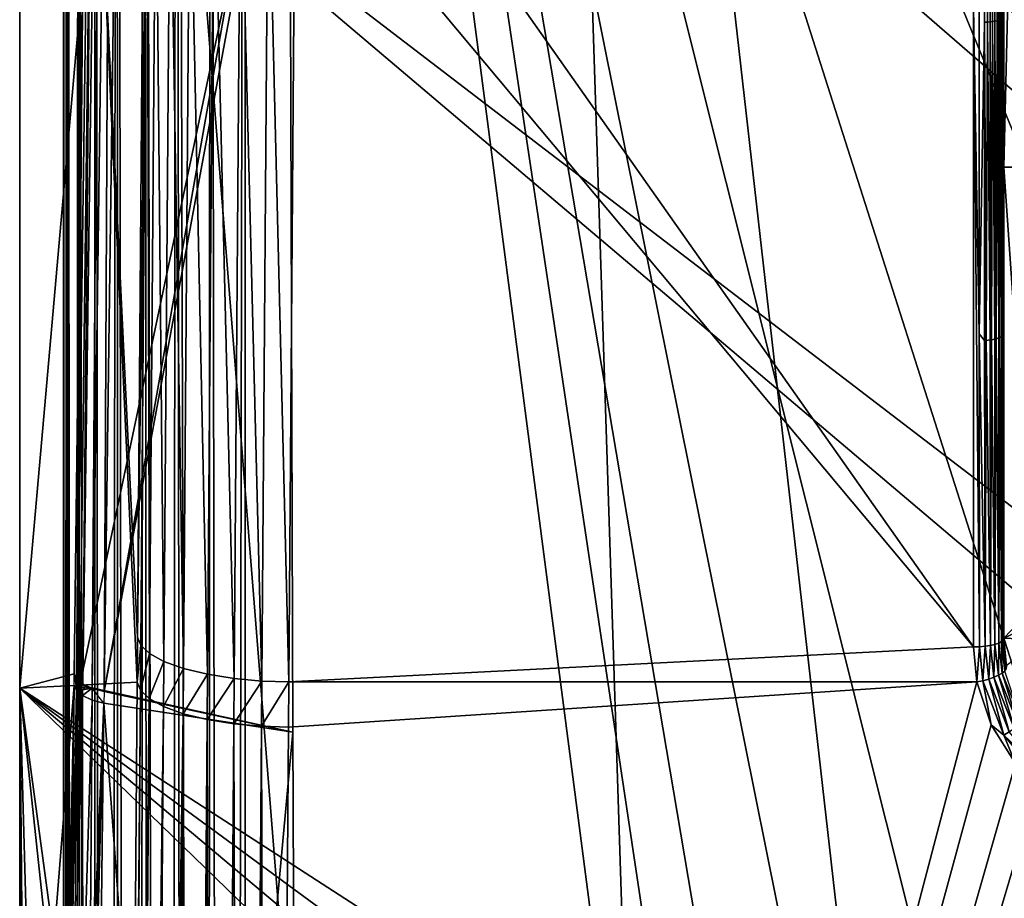
# Model space of a CAD drawing. Units: inches. Extents: x -270 to 192, y -560 to 0.
# Drawn here: x -192 to -159, y -90 to -61 of the extents above; entities that cross this region are included whole.
import ezdxf

# ---------------------------------------------------------------- set-up
doc = ezdxf.new("R2010")
doc.units = ezdxf.units.IN
doc.header["$MEASUREMENT"] = 0
doc.layers.add('1', color=7, linetype='Continuous')
doc.layers.add('2', color=7, linetype='Continuous')

msp = doc.modelspace()

# ---------------------------------------------------------------- linework, layer by layer
at = {"layer": '1', "color": 7}
for points in [[(-190.05, -3, 404.057), (-189.997, -351.367, 404.801), (-189.923, -3, 405.23)], [(-190.05, -3, 404.057), (-190.049, -351.367, 404.135), (-189.997, -351.367, 404.801)], [(-190.05, -3, 404.057), (-190.027, -351.367, 403.476), (-190.049, -351.367, 404.135)], [(-189.95, -3, 402.908), (-190.027, -351.367, 403.476), (-190.05, -3, 404.057)], [(-189.95, -3, 402.908), (-189.936, -351.367, 402.834), (-190.027, -351.367, 403.476)], [(-189.923, -3, 405.23), (-189.997, -351.367, 404.801), (-189.87, -351.367, 405.462)], [(-189.936, -351.367, 402.834), (-189.95, -3, 402.908), (-189.936, -3, 402.834)], [(-189.936, -3, 402.834), (-163.863, -329.644, 265.782), (-189.936, -351.367, 402.834)], [(-174.45, -3, 322.791), (-163.863, -329.644, 265.782), (-189.936, -3, 402.834)], [(-189.923, -3, 405.23), (-189.67, -351.367, 406.104), (-189.567, -3, 406.359)], [(-189.923, -3, 405.23), (-189.87, -351.367, 405.462), (-189.67, -351.367, 406.104)], [(-189.567, -3, 406.359), (-189.67, -351.367, 406.104), (-189.401, -351.367, 406.715)], [(-189.567, -3, 406.359), (-189.07, -351.367, 407.286), (-189.007, -3, 407.382)], [(-189.567, -3, 406.359), (-189.401, -351.367, 406.715), (-189.07, -351.367, 407.286)], [(-189.007, -3, 407.382), (-189.07, -351.367, 407.286), (-188.687, -351.367, 407.808)], [(-189.007, -3, 407.382), (-188.687, -351.367, 407.808), (-188.277, -3, 408.259)], [(-188.277, -3, 408.259), (-188.687, -351.367, 407.808), (-188.249, -351.367, 408.286)], [(-188.277, -3, 408.259), (-187.753, -351.367, 408.721), (-187.372, -3, 408.997)], [(-188.277, -3, 408.259), (-188.249, -351.367, 408.286), (-187.753, -351.367, 408.721)], [(-187.372, -3, 408.997), (-187.753, -351.367, 408.721), (-187.205, -351.367, 409.104)], [(-187.372, -3, 408.997), (-186.614, -351.367, 409.425), (-186.325, -3, 409.552)], [(-187.372, -3, 408.997), (-187.205, -351.367, 409.104), (-186.614, -351.367, 409.425)], [(-186.325, -3, 409.552), (-186.614, -351.367, 409.425), (-185.991, -351.367, 409.677)], [(-186.325, -3, 409.552), (-185.348, -351.367, 409.858), (-185.196, -3, 409.89)], [(-186.325, -3, 409.552), (-185.991, -351.367, 409.677), (-185.348, -351.367, 409.858)], [(-185.196, -3, 409.89), (-185.348, -351.367, 409.858), (-184.697, -351.367, 409.965)], [(-185.196, -3, 409.89), (-184.697, -351.367, 409.965), (-184.05, -3, 410)], [(-184.05, -3, 410), (-184.697, -351.367, 409.965), (-184.05, -351.367, 410)], [(-143.297, -316.078, 410), (-184.05, -3, 410), (-184.05, -351.367, 410)], [(-143.532, -273.648, 410), (-184.05, -3, 410), (-143.297, -316.078, 410)], [(-141.957, -251.769, 410), (-184.05, -3, 410), (-143.532, -273.648, 410)], [(-137.814, -232.842, 410), (-184.05, -3, 410), (-141.957, -251.769, 410)], [(-131.125, -214.571, 410), (-184.05, -3, 410), (-137.814, -232.842, 410)], [(-122.042, -197.406, 410), (-184.05, -3, 410), (-131.125, -214.571, 410)], [(-110.762, -181.679, 410), (-184.05, -3, 410), (-122.042, -197.406, 410)], [(-97.532, -167.687, 410), (-184.05, -3, 410), (-110.762, -181.679, 410)], [(-82.626, -155.664, 410), (-184.05, -3, 410), (-97.532, -167.687, 410)], [(-66.308, -145.783, 410), (-184.05, -3, 410), (-82.626, -155.664, 410)], [(-66.308, -145.783, 410), (184.05, -3, 410), (-184.05, -3, 410)], [(-139.854, -307.861, 128.353), (-174.45, -3, 322.791), (-139.855, -3, 128.353)], [(-174.45, -3, 322.791), (-139.854, -307.861, 128.353), (-163.863, -329.644, 265.782)]]:
    msp.add_3dface(points, dxfattribs=at)
at = {"layer": '2', "color": 7}
for points in [[(-176.5, -19.995, 410), (-24.092, -180.296, 410), (-179.426, -20.283, 410)], [(176.5, -19.995, 410), (-24.092, -180.296, 410), (-176.5, -19.995, 410)], [(-179.426, -20.283, 410), (-24.092, -180.296, 410), (-182.239, -21.136, 410)], [(-182.239, -21.136, 410), (-24.092, -180.296, 410), (-184.833, -22.521, 410)], [(-184.833, -22.521, 410), (-24.092, -180.296, 410), (-187.106, -24.385, 410)], [(-158, -23.918, 490.471), (-159, -65.995, 478.405), (-158, -65.995, 478.405)], [(-158, -23.918, 490.471), (-159, -45.16, 484.38), (-159, -65.995, 478.405)], [(-187.106, -24.385, 410), (-24.092, -180.296, 410), (-188.972, -26.658, 410)], [(-188.972, -26.658, 410), (-24.092, -180.296, 410), (-190.358, -29.25, 410)], [(-190.358, -29.25, 410), (-24.092, -180.296, 410), (-191.212, -32.063, 410)], [(-191.212, -32.063, 410), (-24.092, -180.296, 410), (-191.5, -34.989, 410)], [(-191.5, -34.989, 410), (-24.092, -180.296, 410), (-191.5, -52.126, 410)], [(-188.988, -36.361, 482.435), (-189.622, -82.902, 465.027), (-189.42, -83.069, 465.465)], [(-188.988, -36.361, 482.435), (-189.417, -59.632, 473.205), (-189.622, -82.902, 465.027)], [(-188.988, -36.361, 482.435), (-189.42, -83.069, 465.465), (-188.789, -36.525, 482.867)], [(-188.789, -36.525, 482.867), (-189.42, -83.069, 465.465), (-189.112, -83.21, 465.835)], [(-188.789, -36.525, 482.867), (-189.112, -83.21, 465.835), (-188.48, -36.669, 483.237)], [(-188.48, -36.669, 483.237), (-189.112, -83.21, 465.835), (-188.714, -83.322, 466.122)], [(-188.48, -36.669, 483.237), (-188.714, -83.322, 466.122), (-188.083, -36.782, 483.523)], [(-188.714, -83.322, 466.122), (-182.167, -46.38, 483.738), (-188.083, -36.782, 483.523)], [(-159, -45.16, 484.38), (-159, -60.571, 536.887), (-159, -65.995, 478.405)], [(-188.714, -83.322, 466.122), (-182.591, -50.341, 482.029), (-182.167, -46.38, 483.738)], [(-159.017, -71.322, 534.945), (-159.017, -50.004, 538.424), (-159.07, -61.118, 537.17)], [(-159.017, -50.004, 538.424), (-159.017, -71.322, 534.945), (-159, -60.571, 536.887)], [(-187.619, -83.014, 527.524), (-189.109, -50.341, 482.029), (-189.515, -83.109, 470.102)], [(-182.591, -50.341, 482.029), (-189.515, -83.109, 470.102), (-189.109, -50.341, 482.029)], [(-182.483, -84.667, 469.535), (-189.515, -83.109, 470.102), (-182.591, -50.341, 482.029)], [(-187.608, -81.52, 527.992), (-189.109, -50.341, 482.029), (-187.619, -83.014, 527.524)], [(-187.402, -54.413, 533.896), (-189.109, -50.341, 482.029), (-187.608, -81.52, 527.992)], [(-182.591, -50.341, 482.029), (-188.714, -83.322, 466.122), (-182.483, -84.667, 469.535)], [(-159.818, -71.504, 535.725), (-159.818, -50.079, 539.222), (-160, -60.731, 537.874)], [(-159.818, -50.079, 539.222), (-159.818, -71.504, 535.725), (-159.632, -61.21, 537.724)], [(-159.818, -50.079, 539.222), (-159.632, -61.21, 537.724), (-159.632, -50.327, 539.144)], [(-159.632, -50.327, 539.144), (-159.541, -61.203, 537.683), (-159.496, -50.321, 539.079)], [(-159.632, -61.21, 537.724), (-159.541, -61.203, 537.683), (-159.632, -50.327, 539.144)], [(-159.453, -61.195, 537.632), (-159.496, -50.321, 539.079), (-159.541, -61.203, 537.683)], [(-159.496, -50.321, 539.079), (-159.453, -61.195, 537.632), (-159.453, -50.318, 539.052)], [(-159.453, -50.318, 539.052), (-159.37, -61.185, 537.573), (-159.33, -50.309, 538.958)], [(-159.453, -61.195, 537.632), (-159.37, -61.185, 537.573), (-159.453, -50.318, 539.052)], [(-159.293, -61.174, 537.504), (-159.33, -50.309, 538.958), (-159.37, -61.185, 537.573)], [(-159.33, -50.309, 538.958), (-159.293, -61.174, 537.504), (-159.293, -50.306, 538.923)], [(-159.293, -50.306, 538.923), (-159.224, -61.161, 537.429), (-159.192, -50.294, 538.806)], [(-159.293, -61.174, 537.504), (-159.224, -61.161, 537.429), (-159.293, -50.306, 538.923)], [(-159.163, -61.148, 537.347), (-159.192, -50.294, 538.806), (-159.224, -61.161, 537.429)], [(-159.192, -50.294, 538.806), (-159.163, -61.148, 537.347), (-159.163, -50.29, 538.764)], [(-159.163, -50.29, 538.764), (-159.112, -61.133, 537.26), (-159.09, -50.278, 538.631)], [(-159.163, -61.148, 537.347), (-159.112, -61.133, 537.26), (-159.163, -50.29, 538.764)], [(-159.07, -61.118, 537.17), (-159.09, -50.278, 538.631), (-159.112, -61.133, 537.26)], [(-160, -81.849, 532.956), (-182.064, -50.522, 539.196), (-182.405, -55.053, 538.692)], [(-160, -60.731, 537.874), (-182.064, -50.522, 539.196), (-160, -81.849, 532.956)], [(-191.5, -83.21, 410), (-189.417, -59.632, 473.205), (-191.5, -52.126, 410)], [(-191.5, -52.126, 410), (-36.016, -183.865, 410), (-191.5, -83.21, 410)], [(-191.5, -52.126, 410), (-24.092, -180.296, 410), (-36.016, -183.865, 410)], [(-187.608, -81.52, 527.992), (-187.293, -54.525, 534.78), (-187.402, -54.413, 533.896)], [(-187.498, -81.788, 528.842), (-187.293, -54.525, 534.78), (-187.608, -81.52, 527.992)], [(-187.212, -82.061, 529.704), (-187.293, -54.525, 534.78), (-187.498, -81.788, 528.842)], [(-187.212, -82.061, 529.704), (-187.006, -54.64, 535.677), (-187.293, -54.525, 534.78)], [(-186.738, -82.324, 530.529), (-187.006, -54.64, 535.677), (-187.212, -82.061, 529.704)], [(-186.738, -82.324, 530.529), (-186.532, -54.752, 536.535), (-187.006, -54.64, 535.677)], [(-186.089, -82.559, 531.262), (-186.532, -54.752, 536.535), (-186.738, -82.324, 530.529)], [(-186.089, -82.559, 531.262), (-185.883, -54.853, 537.298), (-186.532, -54.752, 536.535)], [(-185.298, -82.751, 531.856), (-185.883, -54.853, 537.298), (-186.089, -82.559, 531.262)], [(-185.298, -82.751, 531.856), (-185.092, -54.936, 537.916), (-185.883, -54.853, 537.298)], [(-184.418, -82.891, 532.279), (-185.092, -54.936, 537.916), (-185.298, -82.751, 531.856)], [(-184.418, -82.891, 532.279), (-184.212, -54.998, 538.358), (-185.092, -54.936, 537.916)], [(-183.504, -82.975, 532.523), (-184.212, -54.998, 538.358), (-184.418, -82.891, 532.279)], [(-183.504, -82.975, 532.523), (-183.299, -55.037, 538.612), (-184.212, -54.998, 538.358)], [(-182.611, -83.005, 532.598), (-183.299, -55.037, 538.612), (-183.504, -82.975, 532.523)], [(-183.299, -55.037, 538.612), (-182.611, -83.005, 532.598), (-182.405, -55.053, 538.692)], [(-160, -81.849, 532.956), (-182.405, -55.053, 538.692), (-182.611, -83.005, 532.598)], [(-191.5, -83.21, 410), (-189.699, -82.731, 464.57), (-189.417, -59.632, 473.205)], [(-189.622, -82.902, 465.027), (-189.417, -59.632, 473.205), (-189.699, -82.731, 464.57)], [(-159.805, -81.843, 532.937), (-160, -60.731, 537.874), (-160, -81.849, 532.956)], [(-159.805, -81.843, 532.937), (-159.818, -71.504, 535.725), (-160, -60.731, 537.874)], [(-159, -60.571, 536.887), (-159.019, -81.614, 532.186), (-159, -81.557, 532)], [(-159.017, -71.322, 534.945), (-159.019, -81.614, 532.186), (-159, -60.571, 536.887)], [(-159, -65.995, 478.405), (-159, -60.571, 536.887), (-159, -81.557, 532)], [(-159.07, -61.118, 537.17), (-159.112, -61.133, 537.26), (-159.07, -71.599, 535.071)], [(-159.017, -71.322, 534.945), (-159.07, -61.118, 537.17), (-159.07, -71.599, 535.071)], [(-159.632, -61.21, 537.724), (-159.818, -71.504, 535.725), (-159.632, -71.728, 535.618)], [(-159.632, -61.21, 537.724), (-159.586, -71.724, 535.599), (-159.541, -61.203, 537.683)], [(-159.586, -71.724, 535.599), (-159.632, -61.21, 537.724), (-159.632, -71.728, 535.618)], [(-159.453, -71.707, 535.527), (-159.541, -61.203, 537.683), (-159.586, -71.724, 535.599)], [(-159.453, -61.195, 537.632), (-159.541, -61.203, 537.683), (-159.453, -71.707, 535.527)], [(-159.453, -61.195, 537.632), (-159.411, -71.7, 535.499), (-159.37, -61.185, 537.573)], [(-159.411, -71.7, 535.499), (-159.453, -61.195, 537.632), (-159.453, -71.707, 535.527)], [(-159.293, -71.677, 535.401), (-159.37, -61.185, 537.573), (-159.411, -71.7, 535.499)], [(-159.293, -61.174, 537.504), (-159.37, -61.185, 537.573), (-159.293, -71.677, 535.401)], [(-159.293, -61.174, 537.504), (-159.257, -71.668, 535.365), (-159.224, -61.161, 537.429)], [(-159.257, -71.668, 535.365), (-159.293, -61.174, 537.504), (-159.293, -71.677, 535.401)], [(-159.163, -71.64, 535.245), (-159.224, -61.161, 537.429), (-159.257, -71.668, 535.365)], [(-159.163, -61.148, 537.347), (-159.224, -61.161, 537.429), (-159.163, -71.64, 535.245)], [(-159.163, -61.148, 537.347), (-159.136, -71.63, 535.203), (-159.112, -61.133, 537.26)], [(-159.136, -71.63, 535.203), (-159.163, -61.148, 537.347), (-159.163, -71.64, 535.245)], [(-159.07, -71.599, 535.071), (-159.112, -61.133, 537.26), (-159.136, -71.63, 535.203)], [(-159, -65.995, 478.405), (-158, -80.514, 472.977), (-158, -65.995, 478.405)], [(-159, -81.557, 472.587), (-158, -80.514, 472.977), (-159, -65.995, 478.405)], [(-159, -65.995, 478.405), (-159, -81.557, 532), (-159, -81.557, 472.587)], [(-159.818, -71.504, 535.725), (-159.805, -81.843, 532.937), (-159.617, -81.827, 532.883)], [(-159.632, -71.728, 535.618), (-159.818, -71.504, 535.725), (-159.617, -81.827, 532.883)], [(-159.017, -71.322, 534.945), (-159.07, -71.599, 535.071), (-159.077, -81.669, 532.366)], [(-159.019, -81.614, 532.186), (-159.017, -71.322, 534.945), (-159.077, -81.669, 532.366)], [(-159.586, -71.724, 535.599), (-159.632, -71.728, 535.618), (-159.617, -81.827, 532.883)], [(-159.444, -81.8, 532.794), (-159.586, -71.724, 535.599), (-159.617, -81.827, 532.883)], [(-159.453, -71.707, 535.527), (-159.586, -71.724, 535.599), (-159.444, -81.8, 532.794)], [(-159.411, -71.7, 535.499), (-159.453, -71.707, 535.527), (-159.444, -81.8, 532.794)], [(-159.293, -81.763, 532.676), (-159.411, -71.7, 535.499), (-159.444, -81.8, 532.794)], [(-159.293, -71.677, 535.401), (-159.411, -71.7, 535.499), (-159.293, -81.763, 532.676)], [(-159.169, -81.719, 532.531), (-159.257, -71.668, 535.365), (-159.293, -81.763, 532.676)], [(-159.257, -71.668, 535.365), (-159.293, -71.677, 535.401), (-159.293, -81.763, 532.676)], [(-159.163, -71.64, 535.245), (-159.257, -71.668, 535.365), (-159.169, -81.719, 532.531)], [(-159.077, -81.669, 532.366), (-159.136, -71.63, 535.203), (-159.169, -81.719, 532.531)], [(-159.136, -71.63, 535.203), (-159.163, -71.64, 535.245), (-159.169, -81.719, 532.531)], [(-159.07, -71.599, 535.071), (-159.136, -71.63, 535.203), (-159.077, -81.669, 532.366)], [(-159, -81.557, 472.587), (-157.95, -81.058, 472.774), (-158, -80.514, 472.977)], [(-159, -81.557, 472.587), (-157.791, -81.615, 472.566), (-157.95, -81.058, 472.774)], [(-187.619, -83.014, 527.524), (-187.498, -81.788, 528.842), (-187.608, -81.52, 527.992)], [(-158.966, -82.645, 532.023), (-159.019, -81.614, 532.186), (-159.077, -81.669, 532.366)], [(-158.917, -82.577, 531.837), (-159, -81.557, 532), (-159.019, -81.614, 532.186)], [(-158.917, -82.577, 531.837), (-159.019, -81.614, 532.186), (-158.966, -82.645, 532.023)], [(-158.918, -82.461, 472.249), (-157.791, -81.615, 472.566), (-159, -81.557, 472.587)], [(-158.907, -82.514, 531.644), (-159, -81.557, 472.587), (-159, -81.557, 532)], [(-158.907, -82.514, 531.644), (-158.918, -82.461, 472.249), (-159, -81.557, 472.587)], [(-159, -81.557, 532), (-158.917, -82.577, 531.837), (-158.907, -82.514, 531.644)], [(-187.51, -83.281, 528.374), (-187.498, -81.788, 528.842), (-187.619, -83.014, 527.524)], [(-187.51, -83.281, 528.374), (-187.212, -82.061, 529.704), (-187.498, -81.788, 528.842)], [(-160, -81.849, 532.956), (-182.611, -83.005, 532.598), (-159.889, -83.005, 532.598)], [(-159.889, -83.005, 532.598), (-159.805, -81.843, 532.937), (-160, -81.849, 532.956)], [(-159.69, -82.964, 532.589), (-159.805, -81.843, 532.937), (-159.889, -83.005, 532.598)], [(-159.69, -82.964, 532.589), (-159.617, -81.827, 532.883), (-159.805, -81.843, 532.937)], [(-159.499, -82.911, 532.541), (-159.617, -81.827, 532.883), (-159.69, -82.964, 532.589)], [(-159.499, -82.911, 532.541), (-159.444, -81.8, 532.794), (-159.617, -81.827, 532.883)], [(-159.325, -82.851, 532.456), (-159.444, -81.8, 532.794), (-159.499, -82.911, 532.541)], [(-159.325, -82.851, 532.456), (-159.293, -81.763, 532.676), (-159.444, -81.8, 532.794)], [(-159.174, -82.784, 532.338), (-159.293, -81.763, 532.676), (-159.325, -82.851, 532.456)], [(-159.174, -82.784, 532.338), (-159.169, -81.719, 532.531), (-159.293, -81.763, 532.676)], [(-159.053, -82.715, 532.192), (-159.169, -81.719, 532.531), (-159.174, -82.784, 532.338)], [(-159.053, -82.715, 532.192), (-159.077, -81.669, 532.366), (-159.169, -81.719, 532.531)], [(-158.966, -82.645, 532.023), (-159.077, -81.669, 532.366), (-159.053, -82.715, 532.192)], [(-187.223, -83.554, 529.236), (-187.212, -82.061, 529.704), (-187.51, -83.281, 528.374)], [(-187.223, -83.554, 529.236), (-186.738, -82.324, 530.529), (-187.212, -82.061, 529.704)], [(-186.749, -83.817, 530.061), (-186.738, -82.324, 530.529), (-187.223, -83.554, 529.236)], [(-186.749, -83.817, 530.061), (-186.089, -82.559, 531.262), (-186.738, -82.324, 530.529)], [(-186.1, -84.052, 530.794), (-186.089, -82.559, 531.262), (-186.749, -83.817, 530.061)], [(-186.1, -84.052, 530.794), (-185.298, -82.751, 531.856), (-186.089, -82.559, 531.262)], [(-189.699, -82.731, 464.57), (-191.5, -83.21, 410), (-189.703, -83.119, 464.424)], [(-189.624, -83.293, 464.889), (-189.622, -82.902, 465.027), (-189.699, -82.731, 464.57)], [(-185.31, -84.244, 531.387), (-185.298, -82.751, 531.856), (-186.1, -84.052, 530.794)], [(-185.31, -84.244, 531.387), (-184.418, -82.891, 532.279), (-185.298, -82.751, 531.856)], [(-184.429, -84.383, 531.811), (-184.418, -82.891, 532.279), (-185.31, -84.244, 531.387)], [(-184.429, -84.383, 531.811), (-183.504, -82.975, 532.523), (-184.418, -82.891, 532.279)], [(-159.001, -84.763, 532.022), (-159.499, -82.911, 532.541), (-159.69, -82.964, 532.589)], [(-158.823, -84.648, 531.986), (-159.325, -82.851, 532.456), (-159.499, -82.911, 532.541)], [(-158.823, -84.648, 531.986), (-159.499, -82.911, 532.541), (-159.001, -84.763, 532.022)], [(-158.661, -84.529, 531.907), (-159.174, -82.784, 532.338), (-159.325, -82.851, 532.456)], [(-158.661, -84.529, 531.907), (-159.325, -82.851, 532.456), (-158.823, -84.648, 531.986)], [(-158.524, -84.412, 531.788), (-159.053, -82.715, 532.192), (-159.174, -82.784, 532.338)], [(-158.524, -84.412, 531.788), (-159.174, -82.784, 532.338), (-158.661, -84.529, 531.907)], [(-158.417, -84.303, 531.636), (-158.966, -82.645, 532.023), (-159.053, -82.715, 532.192)], [(-158.417, -84.303, 531.636), (-159.053, -82.715, 532.192), (-158.524, -84.412, 531.788)], [(-190.369, -91.509, 444.03), (-189.703, -83.119, 464.424), (-191.5, -83.21, 410)], [(-191.477, -154.637, 410.661), (-191.5, -83.21, 410), (-191.5, -162.738, 410)], [(-191.408, -146.749, 412.625), (-191.5, -83.21, 410), (-191.477, -154.637, 410.661)], [(-191.298, -139.287, 415.84), (-191.5, -83.21, 410), (-191.408, -146.749, 412.625)], [(-191.148, -132.445, 420.222), (-191.5, -83.21, 410), (-191.298, -139.287, 415.84)], [(-191.073, -129.539, 422.434), (-191.5, -83.21, 410), (-191.148, -132.445, 420.222)], [(-190.69, -112.183, 433.978), (-191.5, -83.21, 410), (-191.073, -129.539, 422.434)], [(-190.395, -93.496, 443.217), (-191.5, -83.21, 410), (-190.69, -112.183, 433.978)], [(-190.369, -91.509, 444.03), (-191.5, -83.21, 410), (-190.395, -93.496, 443.217)], [(-191.5, -83.21, 410), (-68.255, -202.706, 410), (-191.5, -162.738, 410)], [(-191.5, -83.21, 410), (-58.333, -195.19, 410), (-68.255, -202.706, 410)], [(-191.5, -83.21, 410), (-47.513, -188.86, 410), (-58.333, -195.19, 410)], [(-191.5, -83.21, 410), (-36.016, -183.865, 410), (-47.513, -188.86, 410)], [(-188.289, -172.078, 499.582), (-189.515, -83.109, 470.102), (-190.507, -172.15, 437.694)], [(-182.483, -84.667, 469.535), (-190.507, -172.15, 437.694), (-189.515, -83.109, 470.102)], [(-189.88, -91.765, 458.74), (-189.703, -83.119, 464.424), (-190.369, -91.509, 444.03)], [(-189.703, -83.119, 464.424), (-189.88, -91.765, 458.74), (-189.842, -91.954, 459.887)], [(-189.703, -83.119, 464.424), (-189.842, -91.954, 459.887), (-189.806, -92.464, 460.931)], [(-189.806, -92.464, 460.931), (-189.626, -83.291, 464.881), (-189.703, -83.119, 464.424)], [(-189.626, -83.291, 464.881), (-189.654, -83.153, 464.811), (-189.703, -83.119, 464.424)], [(-189.626, -83.291, 464.881), (-189.537, -83.183, 465.183), (-189.654, -83.153, 464.811)], [(-189.537, -83.183, 465.183), (-189.626, -83.291, 464.881), (-189.422, -83.263, 465.392)], [(-189.537, -83.183, 465.183), (-189.422, -83.263, 465.392), (-189.353, -83.204, 465.528)], [(-189.515, -83.109, 470.102), (-188.278, -170.593, 500.047), (-187.619, -83.014, 527.524)], [(-188.278, -170.593, 500.047), (-189.515, -83.109, 470.102), (-188.289, -172.078, 499.582)], [(-189.112, -83.21, 465.835), (-189.424, -83.457, 465.32), (-189.11, -83.601, 465.696)], [(-189.422, -83.263, 465.392), (-189.424, -83.457, 465.32), (-189.112, -83.21, 465.835)], [(-189.353, -83.204, 465.528), (-189.422, -83.263, 465.392), (-189.112, -83.21, 465.835)], [(-189.112, -83.21, 465.835), (-189.11, -83.601, 465.696), (-188.718, -83.71, 465.977)], [(-188.278, -170.593, 500.047), (-187.51, -83.281, 528.374), (-187.619, -83.014, 527.524)], [(-183.516, -84.467, 532.055), (-183.504, -82.975, 532.523), (-184.429, -84.383, 531.811)], [(-183.516, -84.467, 532.055), (-182.611, -83.005, 532.598), (-183.504, -82.975, 532.523)], [(-182.611, -83.005, 532.598), (-183.516, -84.467, 532.055), (-182.622, -84.497, 532.129)], [(-183.281, -172.072, 504.638), (-159.889, -83.005, 532.598), (-182.622, -84.497, 532.129)], [(-183.281, -172.072, 504.638), (-159.421, -84.425, 532.152), (-159.889, -83.005, 532.598)], [(-182.622, -84.497, 532.129), (-159.889, -83.005, 532.598), (-182.611, -83.005, 532.598)], [(-159.421, -84.425, 532.152), (-159.69, -82.964, 532.589), (-159.889, -83.005, 532.598)], [(-159.001, -84.763, 532.022), (-159.69, -82.964, 532.589), (-159.421, -84.425, 532.152)], [(-189.626, -83.291, 464.881), (-189.806, -92.464, 460.931), (-189.782, -92.714, 461.117)], [(-189.626, -83.291, 464.881), (-189.782, -92.714, 461.117), (-189.68, -93.244, 461.338)], [(-189.626, -83.291, 464.881), (-189.68, -93.244, 461.338), (-189.424, -83.457, 465.32)], [(-189.424, -83.457, 465.32), (-189.68, -93.244, 461.338), (-189.421, -94.302, 461.461)], [(-189.424, -83.457, 465.32), (-189.422, -83.263, 465.392), (-189.626, -83.291, 464.881)], [(-189.424, -83.457, 465.32), (-189.421, -94.302, 461.461), (-189.11, -83.601, 465.696)], [(-188.718, -83.71, 465.977), (-182.483, -84.667, 469.535), (-188.714, -83.322, 466.122)], [(-188.167, -170.86, 500.895), (-187.51, -83.281, 528.374), (-188.278, -170.593, 500.047)], [(-188.167, -170.86, 500.895), (-187.223, -83.554, 529.236), (-187.51, -83.281, 528.374)], [(-187.878, -171.132, 501.755), (-187.223, -83.554, 529.236), (-188.167, -170.86, 500.895)], [(-187.878, -171.132, 501.755), (-186.749, -83.817, 530.061), (-187.223, -83.554, 529.236)], [(-188.718, -83.71, 465.977), (-189.071, -96.625, 460.997), (-189.752, -172.362, 432.83)], [(-182.097, -174.021, 437.013), (-188.718, -83.71, 465.977), (-189.752, -172.362, 432.83)], [(-189.11, -83.601, 465.696), (-189.421, -94.302, 461.461), (-189.191, -95.343, 461.355)], [(-189.11, -83.601, 465.696), (-189.191, -95.343, 461.355), (-188.718, -83.71, 465.977)], [(-188.718, -83.71, 465.977), (-189.191, -95.343, 461.355), (-189.1, -95.989, 461.205)], [(-188.718, -83.71, 465.977), (-189.1, -95.989, 461.205), (-189.071, -96.625, 460.997)], [(-182.483, -84.667, 469.535), (-188.718, -83.71, 465.977), (-182.097, -174.021, 437.013)], [(-187.403, -171.394, 502.577), (-186.749, -83.817, 530.061), (-187.878, -171.132, 501.755)], [(-187.403, -171.394, 502.577), (-186.1, -84.052, 530.794), (-186.749, -83.817, 530.061)], [(-186.754, -171.628, 503.308), (-186.1, -84.052, 530.794), (-187.403, -171.394, 502.577)], [(-185.965, -171.82, 503.899), (-186.1, -84.052, 530.794), (-186.754, -171.628, 503.308)], [(-185.965, -171.82, 503.899), (-185.31, -84.244, 531.387), (-186.1, -84.052, 530.794)], [(-185.086, -171.959, 504.321), (-185.31, -84.244, 531.387), (-185.965, -171.82, 503.899)], [(-185.086, -171.959, 504.321), (-184.429, -84.383, 531.811), (-185.31, -84.244, 531.387)], [(-184.174, -172.042, 504.564), (-184.429, -84.383, 531.811), (-185.086, -171.959, 504.321)], [(-184.174, -172.042, 504.564), (-183.516, -84.467, 532.055), (-184.429, -84.383, 531.811)], [(-183.281, -172.072, 504.638), (-183.516, -84.467, 532.055), (-184.174, -172.042, 504.564)], [(-183.516, -84.467, 532.055), (-183.281, -172.072, 504.638), (-182.622, -84.497, 532.129)], [(-183.281, -172.072, 504.638), (-158.609, -85.698, 531.753), (-159.421, -84.425, 532.152)], [(182.622, -84.497, 532.129), (-183.281, -172.072, 504.638), (183.281, -172.072, 504.638)], [(155.116, -87.752, 531.108), (-183.281, -172.072, 504.638), (182.622, -84.497, 532.129)], [(-159.001, -84.763, 532.022), (-159.421, -84.425, 532.152), (-158.609, -85.698, 531.753)], [(-182.097, -174.021, 437.013), (-190.507, -172.15, 437.694), (-182.483, -84.667, 469.535)], [(-159.001, -84.763, 532.022), (-157.602, -86.082, 531.527), (-158.823, -84.648, 531.986)], [(-159.001, -84.763, 532.022), (-158.609, -85.698, 531.753), (-157.743, -86.255, 531.551)], [(-157.602, -86.082, 531.527), (-159.001, -84.763, 532.022), (-157.743, -86.255, 531.551)], [(-183.281, -172.072, 504.638), (-157.892, -86.422, 531.525), (-158.609, -85.698, 531.753)], [(-183.281, -172.072, 504.638), (-157.054, -87.019, 531.338), (-157.892, -86.422, 531.525)], [(-183.281, -172.072, 504.638), (-156.12, -87.469, 531.197), (-157.054, -87.019, 531.338)], [(-183.281, -172.072, 504.638), (-155.116, -87.752, 531.108), (-156.12, -87.469, 531.197)], [(-183.281, -172.072, 504.638), (155.116, -87.752, 531.108), (154.073, -87.856, 531.075)], [(-183.281, -172.072, 504.638), (-154.073, -87.856, 531.075), (-155.116, -87.752, 531.108)], [(-183.281, -172.072, 504.638), (0, -88.795, 530.78), (-154.073, -87.856, 531.075)], [(-183.281, -172.072, 504.638), (154.073, -87.856, 531.075), (0, -88.795, 530.78)]]:
    msp.add_3dface(points, dxfattribs=at)

doc.saveas('drawing.dxf')
